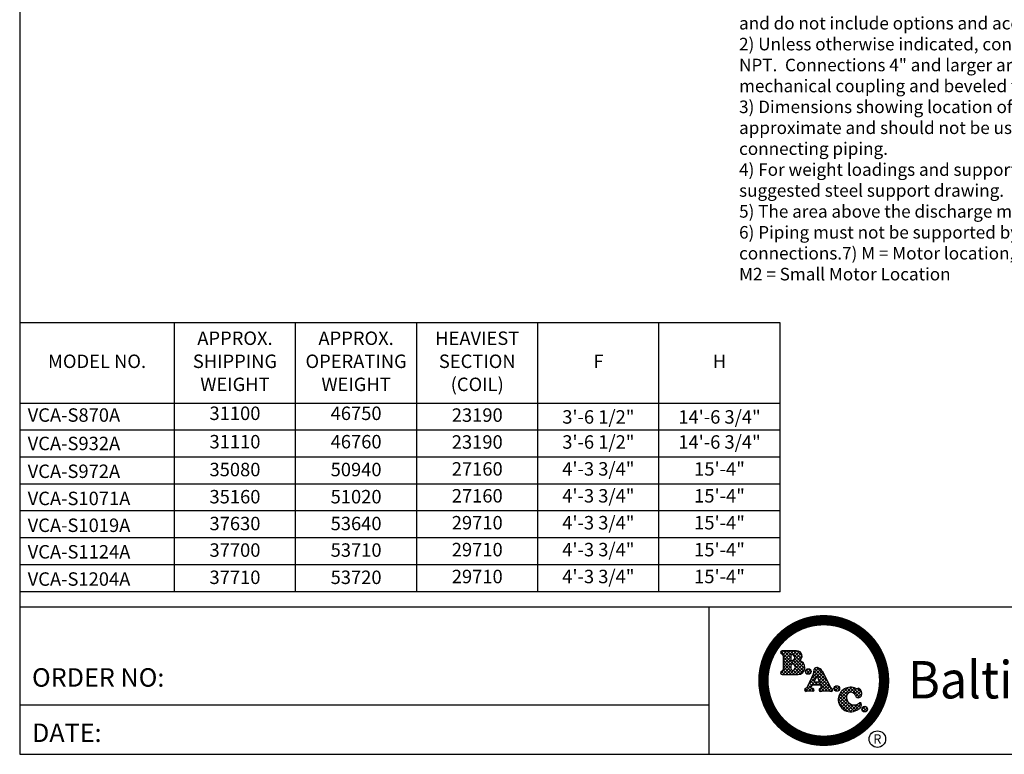
# Model space of a CAD drawing. Extents: x 0 to 1000, y 0 to 750.
# Drawn here: x 0 to 500, y 0 to 373 of the extents above; entities that cross this region are included whole.
import ezdxf
from ezdxf.enums import TextEntityAlignment as Align

# ---------------------------------------------------------------- set-up
doc = ezdxf.new("R2010")
doc.units = 0
doc.header["$LTSCALE"] = 32
doc.header["$MEASUREMENT"] = 0
doc.layers.get('0').update_dxf_attribs({"linetype": 'CONTINUOUS'})
doc.layers.add('TEXT', color=4, linetype='CONTINUOUS')
doc.styles.add('ROMANPS', font='romantic.ttf')
doc.styles.add('SIMPLEX', font='simplex.shx', dxfattribs={"oblique": 10})
doc.styles.add('SUBMITTAL', font='simplex.shx', dxfattribs={"width": 0.75})
doc.styles.add('SUBTTF', font='ARIALN.TTF')

# ---------------------------------------------------------------- blocks, each defined once
blk = doc.blocks.new('border')
for p, q in [((0, 1), (0, 0)), ((0, 0), (1, 0))]:
    blk.add_line(p, q)
blk = doc.blocks.new('bacstblk')
at = {"layer": 'TEXT'}
h = blk.add_hatch(dxfattribs=at)
h.set_pattern_fill('ANSI37', color=150, scale=0.09375, style=0)
h.set_pattern_definition([(45, (-10, 3e-10), (-0.008286408, 0.008286408), []), (135, (-10, 3e-10), (-0.008286408, -0.008286408), [])])
h.paths.add_polyline_path([(-6.0425, 0.4753, 0.824518), (-6.0545, 0.5259), (-6.1281, 0.5259, 0.864893), (-6.1304, 0.5099, -0.338456), (-6.1232, 0.5004), (-6.1232, 0.4311, -0.338456), (-6.1304, 0.4216, 0.864893), (-6.1281, 0.4056), (-6.0473, 0.4056, 0.930635)])
h.paths.add_polyline_path([(-6.0741, 0.4266, -0.414214), (-6.084, 0.4364), (-6.084, 0.4491, -0.414214), (-6.0741, 0.4589, -0.809485)], flags=16)
h.paths.add_polyline_path([(-6.079, 0.4768, -0.414214), (-6.084, 0.4817), (-6.084, 0.5013, -0.414214), (-6.079, 0.5063, -1)], flags=16)
h.paths.add_polyline_path([(-6.0097, 0.4207, 1), (-5.9812, 0.4207, 1)], flags=17)
h.paths.add_polyline_path([(-5.9254, 0.4243, 0.240072), (-5.9482, 0.4403, 0.507921), (-5.9676, 0.4224, -0.172274), (-5.9686, 0.4098), (-6.0016, 0.341, -0.292417), (-6.0089, 0.3362, 0.76817), (-6.0066, 0.3196, -0.050614), (-5.989, 0.3209, -0.04997), (-5.9712, 0.3196, 0.675903), (-5.9703, 0.3347), (-5.979, 0.3365, -0.515385), (-5.9813, 0.3419), (-5.9758, 0.3522), (-5.9338, 0.3522), (-5.9297, 0.341, -0.426529), (-5.9325, 0.3366), (-5.9368, 0.3343, 0.66601), (-5.934, 0.3192, -0.04135), (-5.9125, 0.3209, -0.02605), (-5.8784, 0.3185, 0.679177), (-5.8762, 0.3349, -0.22004), (-5.8827, 0.3409)])
h.paths.add_polyline_path([(-5.9507, 0.3989), (-5.9396, 0.3681), (-5.9673, 0.3681)], flags=16)
h.paths.add_polyline_path([(-5.865, 0.3344, 1), (-5.8366, 0.3344, 1)])
h.paths.add_polyline_path([(-5.7567, 0.3001, 0.748853), (-5.7254, 0.298, 0.325583), (-5.7382, 0.3352, 0.307336), (-5.744, 0.3351, -0.192823), (-5.7535, 0.3346, 0.532181), (-5.8432, 0.2825, 0.637045), (-5.742, 0.2289, 0.441245), (-5.7273, 0.2594, 0.47757), (-5.7359, 0.2613, -0.607191), (-5.8008, 0.2849, -0.965412)])
h.paths.add_polyline_path([(-5.6947, 0.2296, 1), (-5.7232, 0.2296, 1)])
for p, q in [((-10, 0.75), (0, 0.75)), ((-6.5, 0.75), (-6.5, 0)), ((-6.5, 0.25), (-10, 0.25))]:
    blk.add_line(p, q)
at = {"layer": 'TEXT', "color": 150}
for p, q in [((-6.0545, 0.5259), (-6.1281, 0.5259)), ((-6.1232, 0.5004), (-6.1232, 0.4311)), ((-6.084, 0.5013), (-6.084, 0.4817)), ((-6.1281, 0.4056), (-6.0475, 0.4056)), ((-6.084, 0.4491), (-6.084, 0.4364)), ((-5.9686, 0.4098), (-6.0016, 0.341)), ((-5.9254, 0.4243), (-5.8827, 0.3409)), ((-5.9758, 0.3522), (-5.9815, 0.3416)), ((-5.9758, 0.3522), (-5.9338, 0.3522)), ((-5.9507, 0.3989), (-5.9673, 0.3681)), ((-5.9673, 0.3681), (-5.9396, 0.3681)), ((-5.9507, 0.3989), (-5.9396, 0.3681)), ((-5.9338, 0.3522), (-5.9297, 0.341)), ((-5.9703, 0.3347), (-5.979, 0.3365)), ((-5.9368, 0.3343), (-5.9325, 0.3366))]:
    blk.add_line(p, q, dxfattribs=at)
at = {"layer": 'TEXT', "color": 150, "const_width": 0.0527}
blk.add_lwpolyline([(-6.2234, 0.375, 1), (-5.6103, 0.375, 1)], format="xyb", close=True, dxfattribs=at)
at = {"layer": 'TEXT', "color": 150}
for centre, radius in [((-5.9954, 0.4207), 0.0142), ((-5.8508, 0.3344), 0.0142), ((-5.7089, 0.2296), 0.0142), ((-5.6445, 0.0773), 0.042)]:
    blk.add_circle(centre, radius, dxfattribs=at)
for centre, radius, start, end in [((-6.1281, 0.5177), 0.00817, 90, 254.9193), ((-6.133, 0.5004), 0.0098, 0, 73.5497), ((-6.079, 0.5013), 0.0049, 90, 180), ((-6.079, 0.4915), 0.0147, 270, 90), ((-6.0534, 0.4994), 0.0265, 294.3425, 92.3673), ((-6.079, 0.4817), 0.0049, 180, 270), ((-6.0741, 0.4491), 0.0098, 90, 180), ((-6.0776, 0.4427), 0.0165, 282.0207, 77.9793), ((-6.0474, 0.4406), 0.035, 269.825, 81.9443), ((-6.1281, 0.4138), 0.00817, 105.0807, 270), ((-6.133, 0.4311), 0.0098, 286.4503, 0), ((-6.0741, 0.4364), 0.0098, 180, 270), ((-5.9858, 0.4175), 0.0189, 336.0594, 15.1578), ((-5.9514, 0.4243), 0.0164, 78.79, 186.498), ((-5.9525, 0.4099), 0.0307, 27.969, 81.9675), ((-6.0055, 0.3282), 0.00868, 113.1185, 263.2401), ((-6.009, 0.3443), 0.00812, 270.3565, 335.5557), ((-5.9913, 0.2337), 0.0872, 88.4581, 100.0481), ((-5.9868, 0.2314), 0.0895, 79.9759, 91.4187), ((-5.9782, 0.3401), 0.00363, 154.632, 257.9155), ((-5.9738, 0.3273), 0.00815, 288.3355, 64.555), ((-5.9322, 0.3274), 0.00832, 123.1048, 257.7608), ((-5.9131, 0.1903), 0.1306, 89.7302, 99.2016), ((-5.9332, 0.3401), 0.00363, 282.0845, 14.4832), ((-5.9185, -0.0078), 0.3288, 82.9768, 88.9455), ((-5.8729, 0.3449), 0.0106, 202.323, 253.0146), ((-5.8805, 0.3271), 0.00889, 283.9856, 60.7194), ((-5.7808, 0.2783), 0.0625, 64.1234, 176.2076), ((-5.7785, 0.2917), 0.0233, 21.0653, 197.0325), ((-5.7408, 0.3036), 0.0163, 192.4148, 339.7261), ((-5.7494, 0.3467), 0.0128, 251.3326, 294.9886), ((-5.741, 0.3308), 0.00518, 56.5737, 124.9099), ((-5.7574, 0.3078), 0.0334, 342.8373, 54.9748), ((-5.7801, 0.2793), 0.0632, 177.1092, 307.1051), ((-5.7622, 0.29), 0.0389, 187.4815, 312.5446), ((-5.7486, 0.2508), 0.0229, 286.7828, 22.0197), ((-5.7324, 0.2569), 0.00563, 26.3325, 128.4436)]:
    blk.add_arc(centre, radius, start, end, dxfattribs=at)
at = {"layer": 'TEXT', "color": 150, "style": 'ROMANPS', "width": 0.95}
blk.add_text('Baltimore Aircoil', height=0.189844, dxfattribs=at).set_placement((-5.4889, 0.2246), align=Align.BOTTOM_LEFT)
at = {"layer": 'TEXT', "color": 4, "style": 'SIMPLEX'}
for s, p in [('ORDER NO:', (-9.9375, 0.3437)), ('DATE:', (-9.9375, 0.0625))]:
    blk.add_text(s, height=0.09375, dxfattribs=at).set_placement(p)
at = {"layer": 'TEXT', "color": 150, "style": 'SIMPLEX'}
blk.add_text('R', height=0.0473, dxfattribs=at).set_placement((-5.6446, 0.0541), align=Align.CENTER)
at = {"layer": 'TEXT', "color": 4, "style": 'SUBTTF'}
for tag, p in [('DESC', (-9.9375, 0.5312)), ('ORDER', (-9.0357, 0.3437)), ('DATE', (-9.4598, 0.0625))]:
    blk.add_attdef(tag, p, '', height=0.125, dxfattribs=at)
for tag, height, p in [('MODEL1', 0.1094, (-1.75, 0.5715)), ('MODEL2', 0.1094, (-1.75, 0.384)), ('DWGNUM', 0.1406, (-1.9063, 0.0312))]:
    blk.add_attdef(tag, text='', height=height, dxfattribs=at).set_placement(p, align=Align.CENTER)
blk.add_attdef('REV', text='', height=0.1562, dxfattribs=at).set_placement((-0.1562, 0.1562), align=Align.MIDDLE)
at = {"layer": 'TEXT', "color": 4, "style": 'SUBTTF', "flags": 1}
blk.add_attdef('DWGBY', (-7.9598, 0.0625), '', height=0.0938, dxfattribs=at)

msp = doc.modelspace()

# ---------------------------------------------------------------- linework, layer by layer
at = {"color": 1}
for p, q in [((386.1389, 218.9384), (0, 218.9384)), ((78.56, 82.2509), (78.56, 218.9384)), ((140.0758, 82.2509), (140.0758, 218.9384)), ((201.5916, 82.2509), (201.5916, 218.9384)), ((263.1074, 82.2509), (263.1074, 218.9384)), ((324.6232, 82.2509), (324.6232, 218.9384)), ((386.1389, 82.2509), (386.1389, 218.9384)), ((386.1389, 177.9321), (0, 177.9321)), ((386.1389, 164.2634), (0, 164.2634)), ((386.1389, 150.5946), (0, 150.5946)), ((386.1389, 136.9259), (0, 136.9259)), ((386.1389, 123.2571), (0, 123.2571)), ((386.1389, 109.5884), (0, 109.5884)), ((386.1389, 95.9196), (0, 95.9196)), ((386.1389, 82.2509), (0, 82.2509))]:
    msp.add_line(p, q, dxfattribs=at)

# ---------------------------------------------------------------- block references
for name, p, xscale, yscale, zscale in [('border', (0, -0.368), 1000, 750, 1000), ('bacstblk', (1000, -0.368), 100, 100, 100)]:
    msp.add_blockref(name, p, dxfattribs=dict(xscale=xscale, yscale=yscale, zscale=zscale))

# ---------------------------------------------------------------- texts
at = {"color": 4, "insert": (365.3132, 395.5397), "char_height": 6.375, "width": 257.62828, "attachment_point": 1, "style": 'SUBTTF'}
msp.add_mtext('Notes\\P1) All dimensions are in feet and inches. Weights are in pounds and do not include options and accessories.\\P2) Unless otherwise indicated, connections 3" and smaller are NPT.  Connections 4" and larger are grooved to suit a mechanical coupling and beveled for welding.\\P3) Dimensions showing location of coil connections are approximate and should not be used for prefabrication of connecting piping.\\P4) For weight loadings and support requirements, refer to the suggested steel support drawing.\\P5) The area above the discharge must be unobstructed.\\P6) Piping must not be supported by the unit inlet or outlet connections.\\P7) M = Motor location, M1 = Large Motor Location, M2 = Small Motor Location', dxfattribs=at)
at = {"layer": 'TEXT', "style": 'SUBMITTAL'}
for s, height, p in [('APPROX.', 6.83438, (109.3179, 210.1514)), ('APPROX.', 6.83438, (170.8337, 210.1514)), ('HEAVIEST', 6.83438, (232.3495, 210.1514)), ('MODEL NO.', 6.83438, (39.28, 198.4353)), ('SHIPPING', 6.83438, (109.3179, 198.4353)), ('OPERATING', 6.83438, (170.8337, 198.4353)), ('SECTION', 6.83438, (232.3495, 198.4353)), ('F', 6.8344, (293.8653, 198.4353)), ('H', 6.8344, (355.381, 198.4353)), ('WEIGHT', 6.83438, (109.3179, 186.7192)), ('WEIGHT', 6.83438, (170.8337, 186.7192)), ('(COIL)', 6.83438, (232.3495, 186.7192)), ('31100', 6.83438, (109.3181, 172.009)), ('46750', 6.83438, (170.8339, 172.009)), ('23190', 6.83438, (232.3496, 171.0978)), ('3\'-6 1/2"', 6.83438, (293.8654, 170.1609)), ('14\'-6 3/4"', 6.83438, (355.3812, 170.1609)), ('31110', 6.83438, (109.3181, 157.5772)), ('46760', 6.83438, (170.8339, 157.5772)), ('23190', 6.83438, (232.3496, 157.429)), ('3\'-6 1/2"', 6.83438, (293.8654, 157.429)), ('14\'-6 3/4"', 6.83438, (355.3812, 157.429)), ('35080', 6.83438, (109.3181, 143.4402)), ('50940', 6.83438, (170.8339, 143.4402)), ('27160', 6.83438, (232.3496, 143.7603)), ('4\'-3 3/4"', 6.83438, (293.8654, 143.7603)), ('15\'-4"', 6.83438, (355.3812, 143.7603)), ('35160', 6.83438, (109.3181, 129.639)), ('51020', 6.83438, (170.8339, 129.639)), ('27160', 6.83438, (232.3496, 130.0915)), ('4\'-3 3/4"', 6.83438, (293.8654, 130.0915)), ('15\'-4"', 6.83438, (355.3812, 130.0915)), ('37630', 6.83438, (109.3181, 116.0056)), ('53640', 6.83438, (170.8339, 116.0056)), ('29710', 6.83438, (232.3496, 116.4228)), ('4\'-3 3/4"', 6.83438, (293.8654, 116.4228)), ('15\'-4"', 6.83438, (355.3812, 116.4228)), ('37700', 6.83438, (109.3181, 102.5232)), ('53710', 6.83438, (170.8339, 102.5232)), ('29710', 6.83438, (232.3496, 102.754)), ('4\'-3 3/4"', 6.83438, (293.8654, 102.754)), ('15\'-4"', 6.83438, (355.3812, 102.754)), ('37710', 6.83438, (109.3181, 88.6813)), ('53720', 6.83438, (170.8339, 88.6813)), ('29710', 6.83438, (232.3496, 89.0853)), ('4\'-3 3/4"', 6.83438, (293.8654, 89.0853)), ('15\'-4"', 6.83438, (355.3812, 89.0853))]:
    msp.add_text(s, height=height, dxfattribs=at).set_placement(p, align=Align.MIDDLE)
for s, p in [('VCA-S870A', (4.0578, 168.5918)), ('VCA-S932A', (4.0578, 154.16)), ('VCA-S972A', (4.0578, 140.023)), ('VCA-S1071A', (4.0578, 126.2218)), ('VCA-S1019A', (4.0578, 112.5884)), ('VCA-S1124A', (4.0578, 99.106)), ('VCA-S1204A', (4.0578, 85.2641))]:
    msp.add_text(s, height=6.83438, dxfattribs=at).set_placement(p)

doc.saveas('drawing.dxf')
